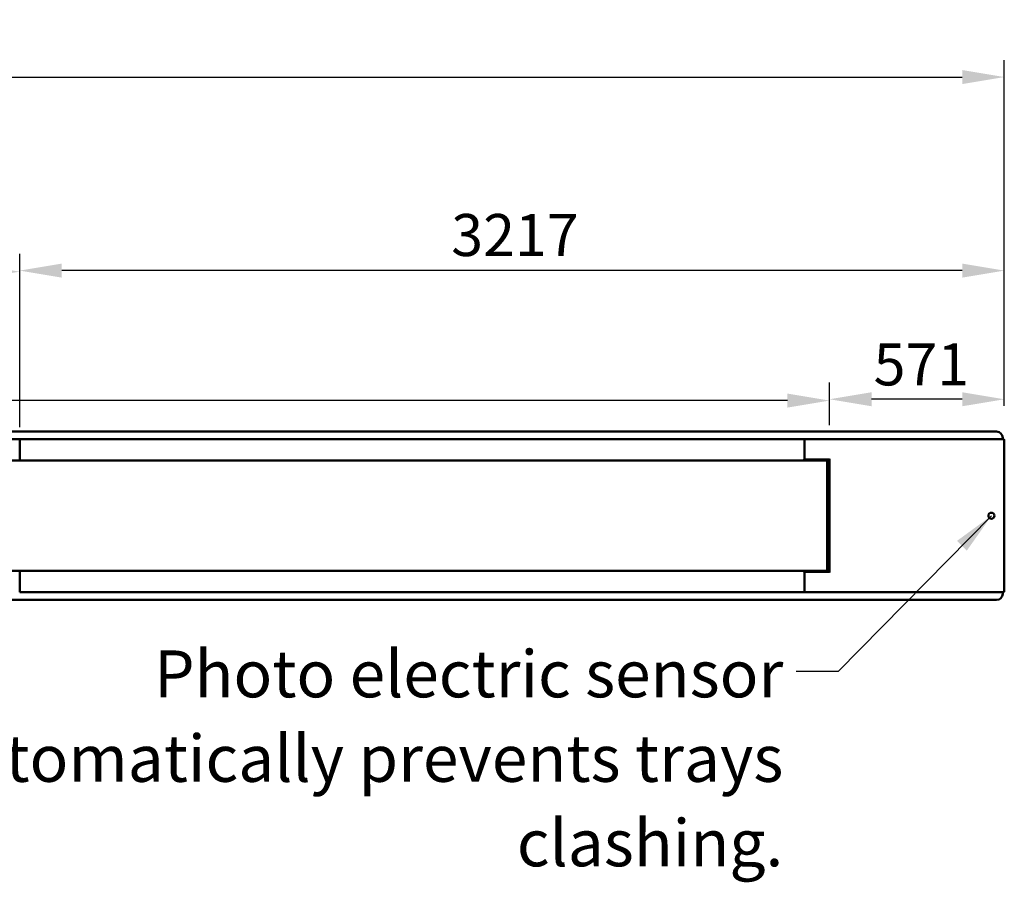
# Model space of a CAD drawing. Units: millimetres. Extents: x 180 to 19714, y 275 to 11275.
# Drawn here: x 6992 to 10210, y 5531 to 8350 of the extents above; entities that cross this region are included whole.
import ezdxf

# ---------------------------------------------------------------- set-up
doc = ezdxf.new("R2010")
doc.units = ezdxf.units.MM
doc.header["$LTSCALE"] = 55
for name, color, linetype, lineweight in [('Dimension (ISO)', 7, 'Continuous', 25), ('Symbol (ISO)', 7, 'Continuous', 25), ('Visible (ISO)', 7, 'Continuous', 50)]:
    doc.layers.add(name, color=color, linetype=linetype, lineweight=lineweight)
doc.styles.add('Note Text (ISO)', font='tahoma.ttf')
doc.dimstyles.new('Default (ISO)', dxfattribs={"dimscale": 55, "dimtxt": 2.5, "dimasz": 2.5, "dimexe": 1, "dimexo": 2, "dimgap": 0.762, "dimtad": 1, "dimtoh": 1, "dimdec": 1, "dimrnd": 1e-08, "dimzin": 0, "dimdsep": 46, "dimtxsty": 'Note Text (ISO)', "dimcen": 0.09, "dimdle": 10, "dimclrd": 256, "dimclre": 256, "dimclrt": 256, "dimadec": 1, "dimazin": 0, "dimtfac": 1.40208, "dimtmove": 0, "dimatfit": 3, "dimfxl": 1, "dimtolj": 1, "dimtzin": 0, "dimlwd": -1, "dimlwe": -1, "dimarcsym": 0})
doc.dimstyles.new('Default - Method 1b (ISO)$7', dxfattribs={"dimscale": 55, "dimtxt": 2.5, "dimasz": 2.5, "dimexe": 3.175, "dimexo": 0, "dimgap": 0.762, "dimtad": 1, "dimtoh": 1, "dimrnd": 1e-08, "dimtxsty": 'Note Text (ISO)', "dimcen": 0.09, "dimdle": 10, "dimclrd": 256, "dimclre": 256, "dimclrt": 256, "dimazin": 2, "dimtfac": 1.4, "dimtmove": 0, "dimatfit": 3, "dimfxl": 1, "dimtolj": 1, "dimlwd": -1, "dimlwe": -1, "dimarcsym": 0})

# ---------------------------------------------------------------- blocks, each defined once
blk = doc.blocks.new('*D6')
at = {"layer": 'Defpoints', "color": 0, "transparency": 16777216}
for p in [(10209.5, 8162.8), (1209.4, 6977.6), (10209.5, 6977.6)]:
    blk.add_point(p, dxfattribs=at)
at = {"layer": 'Dimension (ISO)', "transparency": 16777216}
for p, q in [((1209.4, 7087.6), (1209.4, 8217.8)), ((10209.5, 7087.6), (10209.5, 8217.8)), ((1346.9, 8162.8), (10072, 8162.8))]:
    blk.add_line(p, q, dxfattribs=at)
for points in [[(1346.9, 8185.8), (1346.9, 8139.9), (1209.4, 8162.8)], [(10072, 8185.8), (10072, 8139.9), (10209.5, 8162.8)]]:
    blk.add_solid(points, dxfattribs=at)
at = {"layer": 'Dimension (ISO)', "transparency": 16777216, "insert": (5367.8, 8347.9), "char_height": 137.5, "attachment_point": 1, "style": 'Note Text (ISO)'}
blk.add_mtext('\\A1;9000', dxfattribs=at)
blk = doc.blocks.new('*D14')
at = {"layer": 'Defpoints', "color": 0, "transparency": 16777216}
for p in [(6992, 7526.7), (4426.9, 6976.7), (6992, 6976.7)]:
    blk.add_point(p, dxfattribs=at)
at = {"layer": 'Dimension (ISO)', "transparency": 16777216}
for p, q in [((4426.9, 7086.7), (4426.9, 7581.7)), ((6992, 7086.7), (6992, 7581.7)), ((4564.4, 7526.7), (6854.5, 7526.7))]:
    blk.add_line(p, q, dxfattribs=at)
for points in [[(4564.4, 7549.6), (4564.4, 7503.8), (4426.9, 7526.7)], [(6854.5, 7549.6), (6854.5, 7503.8), (6992, 7526.7)]]:
    blk.add_solid(points, dxfattribs=at)
at = {"layer": 'Dimension (ISO)', "transparency": 16777216, "insert": (5512.9, 7711.9), "char_height": 137.5, "attachment_point": 1, "style": 'Note Text (ISO)'}
blk.add_mtext('\\A1;2565', dxfattribs=at)
blk = doc.blocks.new('*D15')
at = {"layer": 'Defpoints', "color": 0, "transparency": 16777216}
for p in [(6992, 7530.1), (10209.5, 6977.6), (6992, 6908.9)]:
    blk.add_point(p, dxfattribs=at)
at = {"layer": 'Dimension (ISO)', "transparency": 16777216}
for p, q in [((6992, 7018.9), (6992, 7585.1)), ((10209.5, 7087.6), (10209.5, 7585.1)), ((10072, 7530.1), (7129.5, 7530.1))]:
    blk.add_line(p, q, dxfattribs=at)
for points in [[(7129.5, 7553), (7129.5, 7507.2), (6992, 7530.1)], [(10072, 7553), (10072, 7507.2), (10209.5, 7530.1)]]:
    blk.add_solid(points, dxfattribs=at)
at = {"layer": 'Dimension (ISO)', "transparency": 16777216, "insert": (8402.2, 7715.2), "char_height": 137.5, "attachment_point": 1, "style": 'Note Text (ISO)'}
blk.add_mtext('\\A1;3217', dxfattribs=at)
blk = doc.blocks.new('*D17')
at = {"layer": 'Defpoints', "color": 0, "transparency": 16777216}
for p in [(9638.3, 7109.6), (10209.5, 6977.6), (9638.3, 6914.9)]:
    blk.add_point(p, dxfattribs=at)
at = {"layer": 'Dimension (ISO)', "transparency": 16777216}
for p, q in [((9638.3, 7024.9), (9638.3, 7164.6)), ((10209.5, 7087.6), (10209.5, 7164.6)), ((10072, 7109.6), (9775.8, 7109.6))]:
    blk.add_line(p, q, dxfattribs=at)
for points in [[(9775.8, 7132.5), (9775.8, 7086.7), (9638.3, 7109.6)], [(10072, 7132.5), (10072, 7086.7), (10209.5, 7109.6)]]:
    blk.add_solid(points, dxfattribs=at)
at = {"layer": 'Dimension (ISO)', "transparency": 16777216, "insert": (9782.4, 7292.3), "char_height": 137.5, "attachment_point": 1, "style": 'Note Text (ISO)'}
blk.add_mtext('\\A1;571', dxfattribs=at)
blk = doc.blocks.new('*D18')
at = {"layer": 'Defpoints', "color": 0, "transparency": 16777216}
for p in [(1780.6, 7105.3), (1780.6, 6914.9), (9638.3, 6914.9)]:
    blk.add_point(p, dxfattribs=at)
at = {"layer": 'Dimension (ISO)', "transparency": 16777216}
for p, q in [((1780.6, 7024.9), (1780.6, 7160.3)), ((9638.3, 7024.9), (9638.3, 7160.3)), ((9500.8, 7105.3), (1918.1, 7105.3))]:
    blk.add_line(p, q, dxfattribs=at)
for points in [[(1918.1, 7128.2), (1918.1, 7082.4), (1780.6, 7105.3)], [(9500.8, 7128.2), (9500.8, 7082.4), (9638.3, 7105.3)]]:
    blk.add_solid(points, dxfattribs=at)
at = {"layer": 'Dimension (ISO)', "transparency": 16777216, "insert": (5511, 7291), "char_height": 137.5, "attachment_point": 1, "style": 'Note Text (ISO)'}
blk.add_mtext('\\A1;7858', dxfattribs=at)

msp = doc.modelspace()

# ---------------------------------------------------------------- linework, layer by layer
at = {"layer": 'Visible (ISO)'}
for p, q in [((10184.5, 7003.9), (1234.5, 7003.9)), ((10204.5, 6978.9), (10204.5, 6983.9)), ((4426.9, 6978.9), (6992, 6978.9)), ((6992, 6978.9), (9554.9, 6978.9)), ((6992, 6978.9), (6992, 6976.7)), ((6992, 6976.7), (6992, 6978.9)), ((6992, 6908.9), (6992, 6976.7)), ((6992, 6976.7), (6992, 6908.9)), ((9554.9, 6978.9), (9559.3, 6978.9)), ((9554.9, 6978.9), (9554.9, 6976.7)), ((9555.8, 6976.7), (9555.8, 6976.7)), ((9555.9, 6976.7), (9555.9, 6976.7)), ((9555.9, 6976.7), (9557.1, 6976.7)), ((9557.1, 6976.6), (9557.1, 6976.7)), ((9557.1, 6976.7), (9557.1, 6976.6)), ((9558.3, 6976.7), (9557.1, 6976.7)), ((9557.1, 6976.6), (9557.1, 6913.9)), ((9557.1, 6914.1), (9557.1, 6976.6)), ((9558.3, 6976.7), (9558.3, 6976.7)), ((9558.4, 6976.7), (9558.4, 6976.7)), ((9559.3, 6978.9), (10208.2, 6978.9)), ((9559.3, 6976.7), (9559.3, 6978.9)), ((10208.2, 6977.7), (10208.2, 6978.9)), ((10208.2, 6977.7), (10208.2, 6977.3)), ((10208.3, 6977.6), (10209.5, 6977.6)), ((10209.5, 6977.6), (10209.5, 6480.3)), ((1806.4, 6908.9), (9600.2, 6908.9)), ((9554.9, 6913.9), (9557.1, 6913.9)), ((9554.9, 6913.9), (9554.9, 6913.9)), ((9555.9, 6913.9), (9554.9, 6913.9)), ((9554.9, 6913.9), (9554.9, 6913.9)), ((9555.9, 6913.9), (9555.9, 6908.9)), ((9555.9, 6911.4), (9575.3, 6911.4)), ((9558.3, 6914.1), (9557.1, 6914.1)), ((9558.4, 6913.9), (9558.4, 6912.7)), ((9638.3, 6912.7), (9558.4, 6912.7)), ((9575.3, 6911.4), (9575.3, 6908.9)), ((9590.2, 6908.9), (9590.2, 6912.7)), ((9600.2, 6908.9), (9630.3, 6908.9)), ((9610.2, 6908.9), (9610.2, 6912.7)), ((9630.3, 6911.4), (9638.3, 6911.4)), ((9630.3, 6546.4), (9630.3, 6911.4)), ((9638.3, 6914.9), (9638.3, 6542.9)), ((9638.3, 6914.9), (9638.3, 6914.9)), ((9638.3, 6914.9), (9638.3, 6914.9)), ((9638.3, 6912.7), (9638.3, 6914.9)), ((9600.2, 6548.9), (1806.4, 6548.9)), ((6992, 6481.1), (6992, 6548.9)), ((9554.9, 6543.9), (9554.9, 6543.9)), ((9554.9, 6543.9), (9554.9, 6543.9)), ((9554.9, 6543.9), (9555.9, 6543.9)), ((9557.1, 6543.9), (9554.9, 6543.9)), ((9555.9, 6548.9), (9555.9, 6543.9)), ((9575.3, 6546.4), (9555.9, 6546.4)), ((9557.1, 6543.9), (9557.1, 6481.3)), ((9557.1, 6543.8), (9558.3, 6543.8)), ((9557.1, 6481.3), (9557.1, 6543.8)), ((9558.4, 6545.1), (9638.3, 6545.1)), ((9558.4, 6543.9), (9558.4, 6545.1)), ((9575.3, 6548.9), (9575.3, 6546.4)), ((9590.2, 6548.9), (9590.2, 6545.1)), ((9600.2, 6548.9), (9630.3, 6548.9)), ((9610.2, 6548.9), (9610.2, 6545.1)), ((9638.3, 6546.4), (9630.3, 6546.4)), ((9638.3, 6542.9), (9638.3, 6545.1)), ((9638.3, 6542.9), (9638.3, 6542.9)), ((9638.3, 6542.9), (9638.3, 6542.9)), ((6992, 6481.1), (6992, 6478.9)), ((9554.9, 6478.9), (6992, 6478.9)), ((9554.9, 6481.1), (9554.9, 6478.9)), ((9559.3, 6478.9), (9554.9, 6478.9)), ((9555.8, 6481.2), (9555.8, 6481.1)), ((9555.9, 6481.1), (9555.9, 6481.2)), ((9555.9, 6481.1), (9557.1, 6481.1)), ((9557.1, 6481.1), (9557.1, 6481.3)), ((9557.1, 6481.3), (9557.1, 6481.1)), ((9558.3, 6481.1), (9557.1, 6481.1)), ((9558.3, 6481.1), (9558.3, 6481.2)), ((9558.4, 6481.2), (9558.4, 6481.1)), ((9559.3, 6478.9), (9559.3, 6481.1)), ((10208.2, 6478.9), (9559.3, 6478.9)), ((10204.4, 6478.9), (10204.4, 6473.9)), ((10208.2, 6480.1), (10208.2, 6480.6)), ((10208.2, 6480.1), (10208.2, 6478.9)), ((10208.3, 6480.3), (10209.5, 6480.3)), ((10184.4, 6453.9), (1234.4, 6453.9))]:
    msp.add_line(p, q, dxfattribs=at)
msp.add_circle((10167.5, 6728.9), 10, dxfattribs=at)
for centre, start, end in [((10184.5, 6983.9), 0, 90), ((10184.4, 6473.9), 270, 0)]:
    msp.add_arc(centre, 20, start, end, dxfattribs=at)
for points, knots in [([(9557.1, 6976.7), (9557.1, 6977.5), (9556.6, 6978.3), (9555.9, 6978.7), (9555.6, 6978.8), (9555.2, 6978.9), (9554.9, 6978.9)], [0, 0, 0, 0, 1.109068, 1.109068, 1.109068, 1.570796, 1.570796, 1.570796, 1.570796]), ([(9554.9, 6977.7), (9555.4, 6977.7), (9555.8, 6977.4), (9555.9, 6976.9), (9555.9, 6976.9), (9555.9, 6976.8), (9555.9, 6976.7)], [0, 0, 0, 0, 1.350716, 1.350716, 1.350716, 1.570796, 1.570796, 1.570796, 1.570796]), ([(9554.9, 6977.7), (9555.2, 6977.7), (9555.4, 6977.4), (9555.6, 6976.9), (9555.7, 6976.9), (9555.7, 6976.8), (9555.8, 6976.7)], [0, 0, 0, 0, 0.859892, 0.859892, 0.859892, 1, 1, 1, 1]), ([(9559.3, 6977.7), (9558.9, 6977.7), (9558.4, 6977.4), (9558.3, 6976.9), (9558.3, 6976.9), (9558.3, 6976.8), (9558.3, 6976.7)], [0, 0, 0, 0, 1.350716, 1.350716, 1.350716, 1.570796, 1.570796, 1.570796, 1.570796]), ([(9559.3, 6977.7), (9559.1, 6977.7), (9558.8, 6977.4), (9558.6, 6976.9), (9558.5, 6976.9), (9558.5, 6976.8), (9558.4, 6976.7)], [0, 0, 0, 0, 0.859892, 0.859892, 0.859892, 1, 1, 1, 1]), ([(10208.2, 6978.9), (10208, 6978.9), (10207.8, 6978.4), (10207.6, 6977.7), (10207.5, 6977.4), (10207.4, 6977.1), (10207.3, 6976.7)], [0, 0, 0, 0, 1.109068, 1.109068, 1.109068, 1.570796, 1.570796, 1.570796, 1.570796]), ([(10207.3, 6976.7), (10207.6, 6977.2), (10207.8, 6977.6), (10208, 6977.7), (10208.1, 6977.7), (10208.1, 6977.7), (10208.2, 6977.7)], [0, 0, 0, 0, 1.350716, 1.350716, 1.350716, 1.570796, 1.570796, 1.570796, 1.570796]), ([(10207.3, 6976.7), (10207.8, 6977), (10208.2, 6977.2), (10208.3, 6977.5), (10208.3, 6977.5), (10208.3, 6977.5), (10208.3, 6977.6)], [0, 0, 0, 0, 1.350716, 1.350716, 1.350716, 1.570796, 1.570796, 1.570796, 1.570796]), ([(10207.3, 6976.7), (10208.1, 6976.9), (10208.9, 6977.1), (10209.3, 6977.3), (10209.4, 6977.4), (10209.5, 6977.5), (10209.5, 6977.6)], [0, 0, 0, 0, 1.109068, 1.109068, 1.109068, 1.570796, 1.570796, 1.570796, 1.570796]), ([(9557.1, 6914.1), (9557.1, 6914.3), (9557.6, 6914.5), (9558.3, 6914.7), (9558.6, 6914.8), (9559, 6914.9), (9559.3, 6914.9)], [-1, -1, -1, -1, -0.293945, -0.293945, -0.293945, 0, 0, 0, 0]), ([(9559.3, 6914.9), (9558.9, 6914.7), (9558.4, 6914.4), (9558.3, 6914.2), (9558.3, 6914.2), (9558.3, 6914.1), (9558.3, 6914.1)], [0, 0, 0, 0, 0.859892, 0.859892, 0.859892, 1, 1, 1, 1]), ([(9559.3, 6914.9), (9559.1, 6914.5), (9558.8, 6914.1), (9558.6, 6914), (9558.5, 6913.9), (9558.5, 6913.9), (9558.4, 6913.9)], [0, 0, 0, 0, 0.859892, 0.859892, 0.859892, 1, 1, 1, 1]), ([(9558.6, 6912.9), (9558.8, 6913.1), (9558.9, 6913.5), (9559.1, 6914), (9559.1, 6914.3), (9559.2, 6914.6), (9559.3, 6914.9)], [-0.7810431, -0.7810431, -0.7810431, -0.7810431, -0.2939453, -0.2939453, -0.2939453, 0, 0, 0, 0]), ([(9557.2, 6543.6), (9557.4, 6543.5), (9557.8, 6543.3), (9558.3, 6543.2), (9558.6, 6543.1), (9559, 6543), (9559.3, 6542.9)], [-0.7810431, -0.7810431, -0.7810431, -0.7810431, -0.2939453, -0.2939453, -0.2939453, 0, 0, 0, 0]), ([(9559.3, 6542.9), (9558.9, 6543.2), (9558.4, 6543.4), (9558.3, 6543.7), (9558.3, 6543.7), (9558.3, 6543.7), (9558.3, 6543.8)], [0, 0, 0, 0, 0.859892, 0.859892, 0.859892, 1, 1, 1, 1]), ([(9558.4, 6545.1), (9558.6, 6545.1), (9558.9, 6544.6), (9559.1, 6543.9), (9559.1, 6543.6), (9559.2, 6543.3), (9559.3, 6542.9)], [-1, -1, -1, -1, -0.293945, -0.293945, -0.293945, 0, 0, 0, 0]), ([(9559.3, 6542.9), (9559.1, 6543.4), (9558.8, 6543.8), (9558.6, 6543.9), (9558.5, 6543.9), (9558.5, 6543.9), (9558.4, 6543.9)], [0, 0, 0, 0, 0.859892, 0.859892, 0.859892, 1, 1, 1, 1]), ([(9554.9, 6480.1), (9555.2, 6480.1), (9555.4, 6480.5), (9555.6, 6480.9), (9555.7, 6481), (9555.7, 6481.1), (9555.8, 6481.1)], [0, 0, 0, 0, 0.859892, 0.859892, 0.859892, 1, 1, 1, 1]), ([(9554.9, 6480.1), (9555.4, 6480.1), (9555.8, 6480.5), (9555.9, 6480.9), (9555.9, 6481), (9555.9, 6481.1), (9555.9, 6481.1)], [0, 0, 0, 0, 1.350716, 1.350716, 1.350716, 1.570796, 1.570796, 1.570796, 1.570796]), ([(9554.9, 6478.9), (9555.7, 6478.9), (9556.5, 6479.4), (9556.9, 6480.1), (9557, 6480.4), (9557.1, 6480.8), (9557.1, 6481.1)], [0, 0, 0, 0, 1.109068, 1.109068, 1.109068, 1.570796, 1.570796, 1.570796, 1.570796]), ([(9559.3, 6480.1), (9558.9, 6480.1), (9558.4, 6480.5), (9558.3, 6480.9), (9558.3, 6481), (9558.3, 6481.1), (9558.3, 6481.1)], [0, 0, 0, 0, 1.350716, 1.350716, 1.350716, 1.570796, 1.570796, 1.570796, 1.570796]), ([(9559.3, 6480.1), (9559.1, 6480.1), (9558.8, 6480.5), (9558.6, 6480.9), (9558.5, 6481), (9558.5, 6481.1), (9558.4, 6481.1)], [0, 0, 0, 0, 0.859892, 0.859892, 0.859892, 1, 1, 1, 1]), ([(10207.3, 6481.1), (10207.8, 6480.9), (10208.2, 6480.6), (10208.3, 6480.4), (10208.3, 6480.3), (10208.3, 6480.3), (10208.3, 6480.3)], [0, 0, 0, 0, 1.350716, 1.350716, 1.350716, 1.570796, 1.570796, 1.570796, 1.570796]), ([(10209.5, 6480.3), (10209.5, 6480.5), (10209, 6480.7), (10208.3, 6480.9), (10208, 6481), (10207.6, 6481), (10207.3, 6481.1)], [0, 0, 0, 0, 1.109068, 1.109068, 1.109068, 1.570796, 1.570796, 1.570796, 1.570796]), ([(10207.3, 6481.1), (10207.6, 6480.7), (10207.8, 6480.2), (10208, 6480.1), (10208.1, 6480.1), (10208.1, 6480.1), (10208.2, 6480.1)], [0, 0, 0, 0, 1.350716, 1.350716, 1.350716, 1.570796, 1.570796, 1.570796, 1.570796]), ([(10207.3, 6481.1), (10207.5, 6480.3), (10207.7, 6479.5), (10207.9, 6479.2), (10208, 6479), (10208.1, 6478.9), (10208.2, 6478.9)], [0, 0, 0, 0, 1.109068, 1.109068, 1.109068, 1.570796, 1.570796, 1.570796, 1.570796])]:
    msp.add_open_spline(points, degree=3, knots=knots, dxfattribs=at)
for points in [[(9554.9, 6976.7), (9555.3, 6976.7), (9555.6, 6976.7), (9555.9, 6976.7)], [(9555.8, 6976.7), (9555.7, 6977), (9555.6, 6977.2), (9555.6, 6977.5)], [(9555.9, 6976.7), (9556.6, 6976.7), (9557.1, 6976.6), (9557.1, 6976.6)], [(9558.3, 6978.7), (9557.6, 6978.3), (9557.1, 6977.5), (9557.1, 6976.7)], [(9557.1, 6976.6), (9557.1, 6976.6), (9557.6, 6976.7), (9558.3, 6976.7)], [(9559.3, 6978.9), (9559, 6978.9), (9558.6, 6978.8), (9558.3, 6978.7)], [(9558.3, 6976.7), (9558.6, 6976.7), (9559, 6976.7), (9559.3, 6976.7)], [(9558.4, 6976.7), (9558.5, 6977), (9558.6, 6977.2), (9558.6, 6977.5)], [(9558.4, 6912.7), (9558.5, 6912.7), (9558.6, 6912.8), (9558.6, 6912.9)], [(9557.1, 6543.8), (9557.1, 6543.7), (9557.1, 6543.7), (9557.2, 6543.6)], [(9555.9, 6481.2), (9555.6, 6481.2), (9555.3, 6481.1), (9554.9, 6481.1)], [(9555.8, 6481.1), (9555.7, 6480.9), (9555.6, 6480.6), (9555.6, 6480.4)], [(9557.1, 6481.3), (9557.1, 6481.2), (9556.6, 6481.2), (9555.9, 6481.2)], [(9558.3, 6481.2), (9557.6, 6481.2), (9557.1, 6481.2), (9557.1, 6481.3)], [(9557.1, 6481.1), (9557.1, 6480.3), (9557.6, 6479.5), (9558.3, 6479.2)], [(9559.3, 6481.1), (9559, 6481.1), (9558.6, 6481.2), (9558.3, 6481.2)], [(9558.3, 6479.2), (9558.6, 6479), (9559, 6478.9), (9559.3, 6478.9)], [(9558.4, 6481.1), (9558.5, 6480.9), (9558.6, 6480.6), (9558.6, 6480.4)]]:
    msp.add_open_spline(points, degree=3, dxfattribs=at)

# ---------------------------------------------------------------- texts
at = {"layer": 'Symbol (ISO)', "insert": (9487.4, 6288.7), "char_height": 153.45, "width": 3700.811, "attachment_point": 3, "line_spacing_factor": 1.07956, "style": 'Note Text (ISO)'}
msp.add_mtext('\\fCalibri|b0|i0;\\H153.4500;Photo electric sensor \\Pautomatically prevents trays clashing.', dxfattribs=at)

# ---------------------------------------------------------------- dimensions: what is measured, and where the dimension line sits
at = {"layer": 'Dimension (ISO)'}
dim = msp.add_linear_dim(base=(10209.5, 8162.8), p1=(1209.4, 6977.6), p2=(10209.5, 6977.6), dimstyle='Default (ISO)', override={"dimgap": 0.762, "dimtoh": 0, "dimdec": 0, "dimtol": 0, "dimlim": 0, "dimtp": 0, "dimtm": 0, "dimtdec": 2, "dimtofl": 0, "dimatfit": 1}, dxfattribs=at)
dim.commit()
dim.dimension.update_dxf_attribs({"geometry": '*D6', "text_midpoint": (5567.4, 8162.8), "dimtype": 160})
for base, p1, p2, picture, middle in [((6992, 7526.7), (4426.9, 6976.7), (6992, 6976.7), '*D14', (5709.5, 7526.7)), ((6992.005951, 7530.0676842), (10209.505951, 6977.5841737), (6992.005951, 6908.9255951), '*D15', (8600.755951, 7530.0676842)), ((1780.6, 7105.3), (9638.3, 6914.9), (1780.6, 6914.9), '*D18', (5709.5, 7105.3)), ((9638.3, 7109.6), (10209.5, 6977.6), (9638.3, 6914.9), '*D17', (9923.9, 7109.6))]:
    dim = msp.add_linear_dim(base=base, p1=p1, p2=p2, angle=180, dimstyle='Default (ISO)', override={"dimgap": 0.762, "dimtoh": 0, "dimdec": 0, "dimtol": 0, "dimlim": 0, "dimtp": 0, "dimtm": 0, "dimtdec": 2, "dimtofl": 0, "dimatfit": 1}, dxfattribs=at)
    dim.commit()
    dim.dimension.update_dxf_attribs({"geometry": picture, "text_midpoint": middle, "dimtype": 160})

# ---------------------------------------------------------------- leaders
at = {"layer": 'Symbol (ISO)', "annotation_type": 0, "has_hookline": 1, "hookline_direction": 1, "text_width": 3671.2}
msp.add_leader([(10167.5, 6728.9), (9666.9, 6220), (9529.4, 6220)], dimstyle='Default - Method 1b (ISO)$7', override={"dimtad": 0}, dxfattribs=at)

doc.saveas('drawing.dxf')
